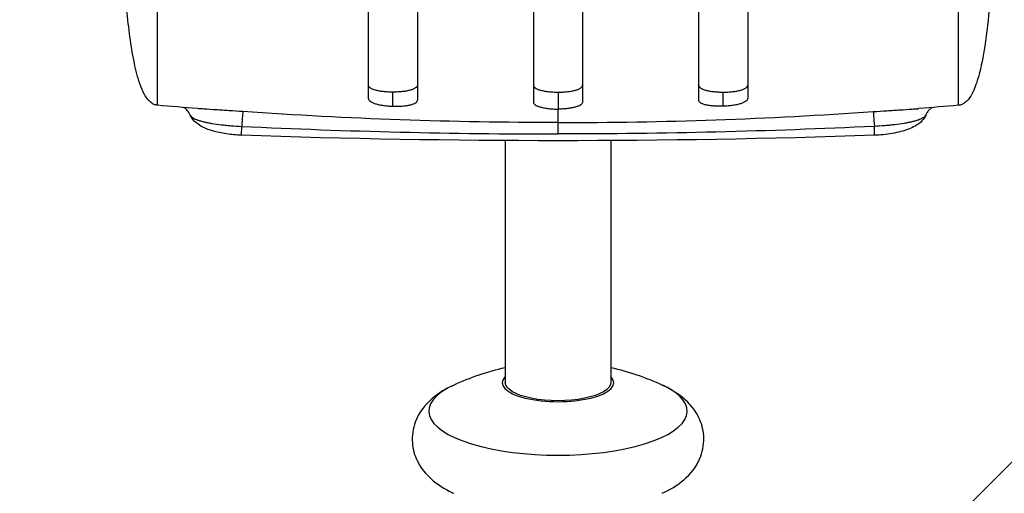
# Model space of a CAD drawing. Units: millimetres. Extents: x -2790 to 7121, y -3735 to 4123.
# Drawn here: x 2476 to 2756, y 1403 to 1537 of the extents above; entities that cross this region are included whole.
import ezdxf

# ---------------------------------------------------------------- set-up
doc = ezdxf.new("R2010")
doc.units = ezdxf.units.MM
doc.header["$LTSCALE"] = 20
doc.layers.add('2d', color=230, linetype='Continuous')
doc.layers.add('EN-Free_Space_Hatch', color=10, linetype='Continuous')

msp = doc.modelspace()

# ---------------------------------------------------------------- hatches: boundary and pattern name
at = {"layer": 'EN-Free_Space_Hatch'}
h = msp.add_hatch(dxfattribs=at)
h.set_pattern_fill('ANSI31', color=256, scale=100, angle=180, style=0)
edge = h.paths.add_edge_path()
edge.add_line((-0.45, 1123), (5121.17, 1123))
edge.add_arc((5121.17, 1623), 500, 270, 450)
edge.add_line((5121.17, 2123), (-0.45, 2123))
edge.add_arc((-0.45, 1623), 500, 90, 270)

# ---------------------------------------------------------------- linework, layer by layer
at = {"layer": '2d'}
for p, q in [((2515.32, 1513), (2515.32, 1733)), ((2743.32, 1513), (2743.32, 1733)), ((2582.32, 1512.72), (2582.32, 1516.75)), ((2629.32, 1516.75), (2629.32, 1511.92)), ((2676.32, 1512.72), (2676.32, 1516.75)), ((2629.32, 1508.08), (2629.32, 1511.92)), ((2614.32, 1508.17), (2614.32, 1508.17)), ((2644.32, 1508.17), (2644.32, 1508.17)), ((2539.22, 1504.45), (2539.31, 1506.98)), ((2719.43, 1504.45), (2719.34, 1506.98)), ((2614.32, 1502.94), (2614.32, 1434.01)), ((2644.32, 1502.94), (2644.32, 1434.01))]:
    msp.add_line(p, q, dxfattribs=at)
at = {"layer": '2d', "extrusion": (0, 0, -1)}
for centre, radius, start, end in [((-2629.32, 4123), 2620.1, 268.02925, 271.97075), ((-2629.32, 1369.94), 70, 64.921, 77.6264), ((-2629.32, 1369.94), 70, 102.3736, 115.079)]:
    msp.add_arc(centre, radius, start, end, dxfattribs=at)
at = {"layer": '2d'}
for centre, major_axis, ratio, start_param, end_param in [((2539.28, 1506.21), (0.35, 4.99), 0.005459, 0.041935, 1.415302), ((2629.32, 1434.01), (15.85, 0), 0.34202, 2.812612, 6.612166), ((2629.32, 1425.92), (-36.75, 0), 0.34202, -0.63112, 3.772713)]:
    msp.add_ellipse(centre, major_axis=major_axis, ratio=ratio, start_param=start_param, end_param=end_param, dxfattribs=at)
at = {"layer": '2d', "extrusion": (0, 0, -1)}
for centre, major_axis, ratio, start_param, end_param in [((2719.37, 1506.21), (-0.35, 4.99), 0.005459, 0.041935, 1.415302), ((2629.32, 1434.01), (15, 0), 0.34202, 0, 3.141593)]:
    msp.add_ellipse(centre, major_axis=major_axis, ratio=ratio, start_param=start_param, end_param=end_param, dxfattribs=at)
at = {"layer": '2d'}
for points, knots in [([(2575.32, 1623), (2575.32, 1621.51), (2575.32, 1620.02), (2575.32, 1617.04), (2575.32, 1615.55), (2575.32, 1611.12), (2575.32, 1608.19), (2575.32, 1599.45), (2575.32, 1593.71), (2575.32, 1586.65), (2575.32, 1585.24), (2575.32, 1582.44), (2575.32, 1581.05), (2575.32, 1576.92), (2575.32, 1574.22), (2575.32, 1566.32), (2575.32, 1561.28), (2575.32, 1554.07), (2575.32, 1551.72), (2575.32, 1547.16), (2575.32, 1544.96), (2575.32, 1538.66), (2575.32, 1534.8), (2575.32, 1529.55), (2575.32, 1527.89), (2575.32, 1525.53), (2575.32, 1524.76), (2575.32, 1523.29), (2575.32, 1522.58), (2575.32, 1519.16), (2575.32, 1516.86), (2575.32, 1514.99)], [0.1501653, 0.1501653, 0.1501653, 0.1501653, 0.154584, 0.154584, 0.1590027, 0.1590027, 0.1678401, 0.1678401, 0.1855149, 0.1855149, 0.1899336, 0.1899336, 0.1943523, 0.1943523, 0.2031897, 0.2031897, 0.2208646, 0.2208646, 0.229702, 0.229702, 0.2385394, 0.2385394, 0.2562142, 0.2562142, 0.2650516, 0.2650516, 0.2694703, 0.2694703, 0.273889, 0.273889, 0.2915638, 0.2915638, 0.2915638, 0.2915638]), ([(2589.32, 1623), (2589.32, 1621.5), (2589.32, 1620), (2589.32, 1617.01), (2589.32, 1615.52), (2589.32, 1611.07), (2589.32, 1608.12), (2589.32, 1599.34), (2589.32, 1593.58), (2589.32, 1586.49), (2589.32, 1585.07), (2589.32, 1582.26), (2589.32, 1580.86), (2589.32, 1576.71), (2589.32, 1574.01), (2589.32, 1566.07), (2589.32, 1561.01), (2589.32, 1554.97), (2589.32, 1553.78), (2589.32, 1551.43), (2589.32, 1550.26), (2589.32, 1546.82), (2589.32, 1544.62), (2589.32, 1538.29), (2589.32, 1534.42), (2589.32, 1529.14), (2589.32, 1527.47), (2589.32, 1525.1), (2589.32, 1524.33), (2589.32, 1522.85), (2589.32, 1522.14), (2589.32, 1518.71), (2589.32, 1516.39), (2589.32, 1514.51)], [0.1509382, 0.1509382, 0.1509382, 0.1509382, 0.1553769, 0.1553769, 0.1598155, 0.1598155, 0.1686928, 0.1686928, 0.1864475, 0.1864475, 0.1908861, 0.1908861, 0.1953248, 0.1953248, 0.2042021, 0.2042021, 0.2219568, 0.2219568, 0.2263954, 0.2263954, 0.2308341, 0.2308341, 0.2397114, 0.2397114, 0.2574661, 0.2574661, 0.2663434, 0.2663434, 0.2707821, 0.2707821, 0.2752207, 0.2752207, 0.2929754, 0.2929754, 0.2929754, 0.2929754]), ([(2622.32, 1623), (2622.32, 1621.5), (2622.32, 1619.99), (2622.32, 1616.98), (2622.32, 1615.48), (2622.32, 1611.01), (2622.32, 1608.04), (2622.32, 1599.22), (2622.32, 1593.43), (2622.32, 1586.3), (2622.32, 1584.88), (2622.32, 1582.05), (2622.32, 1580.65), (2622.32, 1576.48), (2622.32, 1573.76), (2622.32, 1565.78), (2622.32, 1560.7), (2622.32, 1554.64), (2622.32, 1553.44), (2622.32, 1551.07), (2622.32, 1549.9), (2622.32, 1546.45), (2622.32, 1544.24), (2622.32, 1537.87), (2622.32, 1533.98), (2622.32, 1528.68), (2622.32, 1526.99), (2622.32, 1524.61), (2622.32, 1523.84), (2622.32, 1522.35), (2622.32, 1521.63), (2622.32, 1518.18), (2622.32, 1515.85), (2622.32, 1513.95)], [0.1518334, 0.1518334, 0.1518334, 0.1518334, 0.156295, 0.156295, 0.1607566, 0.1607566, 0.1696798, 0.1696798, 0.1875262, 0.1875262, 0.1919878, 0.1919878, 0.1964494, 0.1964494, 0.2053726, 0.2053726, 0.2232189, 0.2232189, 0.2276805, 0.2276805, 0.2321421, 0.2321421, 0.2410653, 0.2410653, 0.2589117, 0.2589117, 0.2678349, 0.2678349, 0.2722965, 0.2722965, 0.2767581, 0.2767581, 0.2946045, 0.2946045, 0.2946045, 0.2946045]), ([(2636.32, 1623), (2636.32, 1621.5), (2636.32, 1619.99), (2636.32, 1616.98), (2636.32, 1615.48), (2636.32, 1611.01), (2636.32, 1608.04), (2636.32, 1599.22), (2636.32, 1593.43), (2636.32, 1586.3), (2636.32, 1584.88), (2636.32, 1582.05), (2636.32, 1580.65), (2636.32, 1576.48), (2636.32, 1573.76), (2636.32, 1565.78), (2636.32, 1560.7), (2636.32, 1554.64), (2636.32, 1553.44), (2636.32, 1551.07), (2636.32, 1549.9), (2636.32, 1546.45), (2636.32, 1544.24), (2636.32, 1537.87), (2636.32, 1533.98), (2636.32, 1528.68), (2636.32, 1526.99), (2636.32, 1524.61), (2636.32, 1523.84), (2636.32, 1522.35), (2636.32, 1521.63), (2636.32, 1518.18), (2636.32, 1515.85), (2636.32, 1513.95)], [0.1518334, 0.1518334, 0.1518334, 0.1518334, 0.156295, 0.156295, 0.1607566, 0.1607566, 0.1696798, 0.1696798, 0.1875262, 0.1875262, 0.1919878, 0.1919878, 0.1964494, 0.1964494, 0.2053726, 0.2053726, 0.2232189, 0.2232189, 0.2276805, 0.2276805, 0.2321421, 0.2321421, 0.2410653, 0.2410653, 0.2589117, 0.2589117, 0.2678349, 0.2678349, 0.2722965, 0.2722965, 0.2767581, 0.2767581, 0.2946045, 0.2946045, 0.2946045, 0.2946045]), ([(2669.32, 1623), (2669.32, 1621.5), (2669.32, 1620), (2669.32, 1617.01), (2669.32, 1615.52), (2669.32, 1611.07), (2669.32, 1608.12), (2669.32, 1599.34), (2669.32, 1593.58), (2669.32, 1586.49), (2669.32, 1585.07), (2669.32, 1582.26), (2669.32, 1580.86), (2669.32, 1576.71), (2669.32, 1574.01), (2669.32, 1566.07), (2669.32, 1561.01), (2669.32, 1554.97), (2669.32, 1553.78), (2669.32, 1551.43), (2669.32, 1550.26), (2669.32, 1546.82), (2669.32, 1544.62), (2669.32, 1538.29), (2669.32, 1534.42), (2669.32, 1529.14), (2669.32, 1527.47), (2669.32, 1525.1), (2669.32, 1524.33), (2669.32, 1522.85), (2669.32, 1522.14), (2669.32, 1518.71), (2669.32, 1516.39), (2669.32, 1514.51)], [0.1509382, 0.1509382, 0.1509382, 0.1509382, 0.1553769, 0.1553769, 0.1598155, 0.1598155, 0.1686928, 0.1686928, 0.1864475, 0.1864475, 0.1908861, 0.1908861, 0.1953248, 0.1953248, 0.2042021, 0.2042021, 0.2219568, 0.2219568, 0.2263954, 0.2263954, 0.2308341, 0.2308341, 0.2397114, 0.2397114, 0.2574661, 0.2574661, 0.2663434, 0.2663434, 0.2707821, 0.2707821, 0.2752207, 0.2752207, 0.2929754, 0.2929754, 0.2929754, 0.2929754]), ([(2683.32, 1623), (2683.32, 1621.51), (2683.32, 1620.02), (2683.32, 1617.04), (2683.32, 1615.55), (2683.32, 1611.12), (2683.32, 1608.19), (2683.32, 1599.45), (2683.32, 1593.71), (2683.32, 1586.65), (2683.32, 1585.24), (2683.32, 1582.44), (2683.32, 1581.05), (2683.32, 1576.92), (2683.32, 1574.22), (2683.32, 1566.32), (2683.32, 1561.28), (2683.32, 1554.07), (2683.32, 1551.72), (2683.32, 1547.16), (2683.32, 1544.96), (2683.32, 1538.66), (2683.32, 1534.8), (2683.32, 1529.55), (2683.32, 1527.89), (2683.32, 1525.53), (2683.32, 1524.76), (2683.32, 1523.29), (2683.32, 1522.58), (2683.32, 1519.16), (2683.32, 1516.86), (2683.32, 1514.99)], [0.1501653, 0.1501653, 0.1501653, 0.1501653, 0.154584, 0.154584, 0.1590027, 0.1590027, 0.1678401, 0.1678401, 0.1855149, 0.1855149, 0.1899336, 0.1899336, 0.1943523, 0.1943523, 0.2031897, 0.2031897, 0.2208646, 0.2208646, 0.229702, 0.229702, 0.2385394, 0.2385394, 0.2562142, 0.2562142, 0.2650516, 0.2650516, 0.2694703, 0.2694703, 0.273889, 0.273889, 0.2915638, 0.2915638, 0.2915638, 0.2915638]), ([(2515.32, 1513), (2514.99, 1513.03), (2514.66, 1513.11), (2514.05, 1513.37), (2513.76, 1513.55), (2513.18, 1513.99), (2512.9, 1514.28), (2512.25, 1515.05), (2511.93, 1515.56), (2511.13, 1516.98), (2510.74, 1517.94), (2509.68, 1520.88), (2509.18, 1522.92), (2507.73, 1529.93), (2507.13, 1535.02), (2506.36, 1543.3), (2506.11, 1546.53), (2505.8, 1551.35), (2505.71, 1552.94), (2505.57, 1555.42), (2505.53, 1556.37), (2505.46, 1557.61), (2505.45, 1557.98), (2505.41, 1558.7), (2505.4, 1559.01), (2505.37, 1559.61), (2505.35, 1559.89), (2505.33, 1560.28), (2505.33, 1560.38), (2505.32, 1560.5)], [0, 0, 0, 0, 0.099614, 0.099614, 0.199801, 0.199801, 0.322528, 0.322528, 0.506013, 0.506013, 0.825058, 0.825058, 1.47382, 1.47382, 3.046223, 3.046223, 4.002931, 4.002931, 4.506949, 4.506949, 4.811395, 4.811395, 4.937803, 4.937803, 5.109784, 5.109784, 5.302355, 5.302355, 5.373376, 5.373376, 5.373376, 5.373376]), ([(2753.32, 1560.5), (2753.31, 1560.23), (2753.3, 1560), (2753.27, 1559.44), (2753.26, 1559.13), (2753.23, 1558.53), (2753.22, 1558.31), (2753.19, 1557.75), (2753.17, 1557.42), (2753.12, 1556.38), (2753.08, 1555.63), (2752.92, 1552.62), (2752.78, 1550.19), (2752.47, 1545.68), (2752.31, 1543.63), (2751.78, 1537.64), (2751.35, 1533.71), (2750.31, 1526.91), (2749.77, 1523.99), (2748.55, 1519.65), (2748.05, 1518.16), (2746.99, 1516), (2746.56, 1515.25), (2745.69, 1514.21), (2745.34, 1513.87), (2744.7, 1513.44), (2744.45, 1513.3), (2743.92, 1513.1), (2743.62, 1513.03), (2743.32, 1513)], [0, 0, 0, 0, 0.166926, 0.166926, 0.367124, 0.367124, 0.466592, 0.466592, 0.57983, 0.57983, 0.823857, 0.823857, 1.56321, 1.56321, 2.179999, 2.179999, 3.3867, 3.3867, 4.304751, 4.304751, 4.786898, 4.786898, 5.050054, 5.050054, 5.199044, 5.199044, 5.282617, 5.282617, 5.372044, 5.372044, 5.372044, 5.372044]), ([(2582.32, 1516.75), (2581.86, 1516.75), (2581.41, 1516.76), (2580.74, 1516.79), (2580.51, 1516.81), (2580.07, 1516.84), (2579.86, 1516.86), (2579.22, 1516.93), (2578.82, 1516.99), (2578.06, 1517.13), (2577.7, 1517.21), (2577.05, 1517.39), (2576.76, 1517.49), (2576.38, 1517.65), (2576.26, 1517.71), (2576.04, 1517.82), (2575.94, 1517.89), (2575.68, 1518.07), (2575.55, 1518.21), (2575.37, 1518.48), (2575.32, 1518.62), (2575.32, 1518.77)], [0, 0, 0, 0, 0.00136745, 0.00136745, 0.00205117, 0.00205117, 0.0027349, 0.0027349, 0.00410235, 0.00410235, 0.00546979, 0.00546979, 0.00683724, 0.00683724, 0.00752097, 0.00752097, 0.00820469, 0.00820469, 0.00957214, 0.00957214, 0.0109256, 0.0109256, 0.0109256, 0.0109256]), ([(2589.32, 1518.78), (2589.32, 1518.63), (2589.28, 1518.48), (2589.14, 1518.28), (2589.09, 1518.21), (2588.96, 1518.08), (2588.88, 1518.01), (2588.62, 1517.82), (2588.4, 1517.71), (2587.89, 1517.49), (2587.6, 1517.39), (2586.95, 1517.21), (2586.6, 1517.13), (2586.03, 1517.03), (2585.83, 1516.99), (2585.43, 1516.94), (2585.22, 1516.91), (2584.59, 1516.84), (2584.15, 1516.81), (2583.24, 1516.76), (2582.79, 1516.75), (2582.32, 1516.75)], [0, 0, 0, 0, 0.00136746, 0.00136746, 0.00205118, 0.00205118, 0.00273491, 0.00273491, 0.00410237, 0.00410237, 0.00546982, 0.00546982, 0.00683728, 0.00683728, 0.007521, 0.007521, 0.00820473, 0.00820473, 0.00957219, 0.00957219, 0.01093964, 0.01093964, 0.01093964, 0.01093964]), ([(2622.32, 1518.78), (2622.32, 1518.63), (2622.37, 1518.48), (2622.5, 1518.28), (2622.56, 1518.21), (2622.69, 1518.08), (2622.77, 1518.01), (2623.03, 1517.82), (2623.24, 1517.71), (2623.75, 1517.49), (2624.05, 1517.39), (2624.69, 1517.21), (2625.04, 1517.13), (2625.62, 1517.03), (2625.82, 1516.99), (2626.22, 1516.94), (2626.43, 1516.91), (2627.06, 1516.84), (2627.5, 1516.81), (2628.4, 1516.76), (2628.86, 1516.75), (2629.32, 1516.75)], [-0.01093955, -0.01093955, -0.01093955, -0.01093955, -0.00957211, -0.00957211, -0.00888838, -0.00888838, -0.00820466, -0.00820466, -0.00683722, -0.00683722, -0.00546977, -0.00546977, -0.00410233, -0.00410233, -0.00341861, -0.00341861, -0.00273489, -0.00273489, -0.00136744, -0.00136744, 0, 0, 0, 0]), ([(2629.32, 1516.75), (2629.79, 1516.75), (2630.24, 1516.76), (2630.91, 1516.79), (2631.13, 1516.81), (2631.57, 1516.84), (2631.79, 1516.86), (2632.43, 1516.93), (2632.83, 1516.99), (2633.59, 1517.13), (2633.95, 1517.21), (2634.6, 1517.39), (2634.89, 1517.49), (2635.27, 1517.65), (2635.39, 1517.71), (2635.6, 1517.82), (2635.7, 1517.89), (2635.96, 1518.07), (2636.1, 1518.21), (2636.28, 1518.48), (2636.32, 1518.63), (2636.32, 1518.78)], [0, 0, 0, 0, 0.00136745, 0.00136745, 0.00205117, 0.00205117, 0.0027349, 0.0027349, 0.00410235, 0.00410235, 0.00546979, 0.00546979, 0.00683724, 0.00683724, 0.00752097, 0.00752097, 0.00820469, 0.00820469, 0.00957214, 0.00957214, 0.01093959, 0.01093959, 0.01093959, 0.01093959]), ([(2669.32, 1518.78), (2669.32, 1518.63), (2669.37, 1518.48), (2669.5, 1518.28), (2669.56, 1518.21), (2669.69, 1518.08), (2669.77, 1518.01), (2670.03, 1517.82), (2670.24, 1517.71), (2670.75, 1517.49), (2671.05, 1517.39), (2671.69, 1517.21), (2672.04, 1517.13), (2672.62, 1517.03), (2672.82, 1516.99), (2673.22, 1516.94), (2673.43, 1516.91), (2674.06, 1516.84), (2674.5, 1516.81), (2675.4, 1516.76), (2675.86, 1516.75), (2676.32, 1516.75)], [0, 0, 0, 0, 0.00136746, 0.00136746, 0.00205118, 0.00205118, 0.00273491, 0.00273491, 0.00410237, 0.00410237, 0.00546982, 0.00546982, 0.00683728, 0.00683728, 0.007521, 0.007521, 0.00820473, 0.00820473, 0.00957219, 0.00957219, 0.01093964, 0.01093964, 0.01093964, 0.01093964]), ([(2676.32, 1516.75), (2676.79, 1516.75), (2677.24, 1516.76), (2677.91, 1516.79), (2678.13, 1516.81), (2678.57, 1516.84), (2678.79, 1516.86), (2679.43, 1516.93), (2679.83, 1516.99), (2680.59, 1517.13), (2680.95, 1517.21), (2681.6, 1517.39), (2681.89, 1517.49), (2682.27, 1517.65), (2682.39, 1517.71), (2682.6, 1517.82), (2682.7, 1517.89), (2682.96, 1518.07), (2683.1, 1518.21), (2683.28, 1518.48), (2683.32, 1518.62), (2683.32, 1518.77)], [0, 0, 0, 0, 0.00136745, 0.00136745, 0.00205117, 0.00205117, 0.0027349, 0.0027349, 0.00410235, 0.00410235, 0.00546979, 0.00546979, 0.00683724, 0.00683724, 0.00752097, 0.00752097, 0.00820469, 0.00820469, 0.00957214, 0.00957214, 0.0109256, 0.0109256, 0.0109256, 0.0109256]), ([(2575.32, 1514.99), (2575.32, 1514.84), (2575.37, 1514.7), (2575.5, 1514.49), (2575.56, 1514.42), (2575.69, 1514.28), (2575.77, 1514.22), (2576.03, 1514.02), (2576.25, 1513.9), (2576.75, 1513.66), (2577.05, 1513.55), (2577.69, 1513.35), (2578.05, 1513.25), (2578.62, 1513.13), (2578.82, 1513.09), (2579.22, 1513.02), (2579.43, 1512.99), (2580.06, 1512.89), (2580.5, 1512.84), (2581.4, 1512.76), (2581.86, 1512.74), (2582.32, 1512.72)], [0, 0, 0, 0, 0.00136819, 0.00136819, 0.00205229, 0.00205229, 0.00273639, 0.00273639, 0.00410458, 0.00410458, 0.00547277, 0.00547277, 0.00684097, 0.00684097, 0.00752506, 0.00752506, 0.00820916, 0.00820916, 0.00957735, 0.00957735, 0.01094554, 0.01094554, 0.01094554, 0.01094554]), ([(2582.32, 1512.72), (2582.79, 1512.71), (2583.24, 1512.7), (2583.91, 1512.71), (2584.13, 1512.72), (2584.57, 1512.74), (2584.79, 1512.75), (2585.43, 1512.8), (2585.83, 1512.85), (2586.59, 1512.96), (2586.95, 1513.03), (2587.59, 1513.18), (2587.88, 1513.27), (2588.27, 1513.43), (2588.39, 1513.48), (2588.6, 1513.59), (2588.7, 1513.65), (2588.96, 1513.82), (2589.1, 1513.95), (2589.28, 1514.22), (2589.32, 1514.36), (2589.32, 1514.51)], [0, 0, 0, 0, 0.00136751, 0.00136751, 0.00205126, 0.00205126, 0.00273501, 0.00273501, 0.00410252, 0.00410252, 0.00547002, 0.00547002, 0.00683753, 0.00683753, 0.00752128, 0.00752128, 0.00820503, 0.00820503, 0.00957254, 0.00957254, 0.01094005, 0.01094005, 0.01094005, 0.01094005]), ([(2622.32, 1513.95), (2622.32, 1513.81), (2622.37, 1513.67), (2622.5, 1513.46), (2622.56, 1513.39), (2622.69, 1513.26), (2622.77, 1513.19), (2623.03, 1513.01), (2623.24, 1512.89), (2623.75, 1512.67), (2624.05, 1512.57), (2624.69, 1512.39), (2625.04, 1512.31), (2625.62, 1512.2), (2625.82, 1512.17), (2626.22, 1512.11), (2626.43, 1512.08), (2627.06, 1512.01), (2627.5, 1511.98), (2628.4, 1511.93), (2628.86, 1511.92), (2629.32, 1511.92)], [0, 0, 0, 0, 0.00136744, 0.00136744, 0.00205117, 0.00205117, 0.00273489, 0.00273489, 0.00410233, 0.00410233, 0.00546978, 0.00546978, 0.00683722, 0.00683722, 0.00752094, 0.00752094, 0.00820467, 0.00820467, 0.00957211, 0.00957211, 0.01093956, 0.01093956, 0.01093956, 0.01093956]), ([(2636.32, 1513.95), (2636.32, 1513.81), (2636.28, 1513.67), (2636.14, 1513.46), (2636.09, 1513.39), (2635.96, 1513.26), (2635.88, 1513.19), (2635.62, 1513.01), (2635.4, 1512.89), (2634.89, 1512.67), (2634.6, 1512.57), (2633.95, 1512.39), (2633.6, 1512.31), (2633.03, 1512.2), (2632.83, 1512.17), (2632.43, 1512.11), (2632.22, 1512.08), (2631.59, 1512.01), (2631.15, 1511.98), (2630.24, 1511.93), (2629.79, 1511.92), (2629.32, 1511.92)], [0, 0, 0, 0, 0.00136744, 0.00136744, 0.00205117, 0.00205117, 0.00273489, 0.00273489, 0.00410233, 0.00410233, 0.00546978, 0.00546978, 0.00683722, 0.00683722, 0.00752094, 0.00752094, 0.00820467, 0.00820467, 0.00957211, 0.00957211, 0.01093956, 0.01093956, 0.01093956, 0.01093956]), ([(2676.32, 1512.72), (2675.86, 1512.71), (2675.41, 1512.7), (2674.74, 1512.71), (2674.51, 1512.72), (2674.07, 1512.74), (2673.86, 1512.75), (2673.22, 1512.8), (2672.82, 1512.85), (2672.06, 1512.96), (2671.7, 1513.03), (2671.05, 1513.18), (2670.76, 1513.27), (2670.38, 1513.43), (2670.26, 1513.48), (2670.04, 1513.59), (2669.95, 1513.65), (2669.68, 1513.82), (2669.55, 1513.95), (2669.37, 1514.22), (2669.32, 1514.36), (2669.32, 1514.51)], [0, 0, 0, 0, 0.00136751, 0.00136751, 0.00205126, 0.00205126, 0.00273501, 0.00273501, 0.00410252, 0.00410252, 0.00547002, 0.00547002, 0.00683753, 0.00683753, 0.00752128, 0.00752128, 0.00820503, 0.00820503, 0.00957254, 0.00957254, 0.01094005, 0.01094005, 0.01094005, 0.01094005]), ([(2683.32, 1514.99), (2683.32, 1514.84), (2683.28, 1514.7), (2683.14, 1514.49), (2683.09, 1514.42), (2682.96, 1514.28), (2682.88, 1514.22), (2682.62, 1514.02), (2682.4, 1513.9), (2681.89, 1513.66), (2681.6, 1513.55), (2680.95, 1513.35), (2680.6, 1513.25), (2680.03, 1513.13), (2679.83, 1513.09), (2679.43, 1513.02), (2679.22, 1512.99), (2678.59, 1512.89), (2678.15, 1512.84), (2677.24, 1512.76), (2676.79, 1512.74), (2676.32, 1512.72)], [0, 0, 0, 0, 0.00136819, 0.00136819, 0.00205229, 0.00205229, 0.00273639, 0.00273639, 0.00410458, 0.00410458, 0.00547277, 0.00547277, 0.00684097, 0.00684097, 0.00752506, 0.00752506, 0.00820916, 0.00820916, 0.00957735, 0.00957735, 0.01094554, 0.01094554, 0.01094554, 0.01094554]), ([(2524.66, 1510.23), (2524.45, 1510.74), (2524.15, 1511.2), (2523.53, 1511.88), (2523.22, 1512.13), (2522.93, 1512.32), (2522.89, 1512.34), (2522.86, 1512.36)], [0, 0, 0, 0, 0.1889659, 0.1889659, 0.3613772, 0.3613772, 0.3879342, 0.3879342, 0.3879342, 0.3879342]), ([(2539.62, 1511.19), (2538.31, 1511.28), (2537.01, 1511.37), (2535.1, 1511.49), (2534.46, 1511.53), (2533.2, 1511.61), (2532.58, 1511.65), (2530.78, 1511.77), (2529.63, 1511.84), (2528, 1511.95), (2527.47, 1511.99), (2526.87, 1512.04), (2526.78, 1512.04), (2526.69, 1512.05)], [0, 0, 0, 0, 0.00390977, 0.00390977, 0.00586466, 0.00586466, 0.00781954, 0.00781954, 0.01172931, 0.01172931, 0.0136842, 0.0136842, 0.01405154, 0.01405154, 0.01405154, 0.01405154]), ([(2629.32, 1508.08), (2614.36, 1508.08), (2599.4, 1508.34), (2569.49, 1509.38), (2554.55, 1510.16), (2539.62, 1511.19)], [0, 0, 0, 0, 0.04488664, 0.04488664, 0.08977327, 0.08977327, 0.08977327, 0.08977327]), ([(2629.32, 1508.08), (2644.29, 1508.08), (2659.25, 1508.34), (2689.15, 1509.38), (2704.1, 1510.16), (2719.02, 1511.19)], [0, 0, 0, 0, 0.04488664, 0.04488664, 0.08977327, 0.08977327, 0.08977327, 0.08977327]), ([(2719.02, 1511.19), (2720.34, 1511.28), (2721.63, 1511.37), (2723.55, 1511.49), (2724.18, 1511.53), (2725.44, 1511.61), (2726.06, 1511.65), (2727.87, 1511.77), (2729.02, 1511.84), (2730.65, 1511.95), (2731.18, 1511.99), (2731.77, 1512.04), (2731.87, 1512.04), (2731.96, 1512.05)], [0, 0, 0, 0, 0.00390977, 0.00390977, 0.00586466, 0.00586466, 0.00781954, 0.00781954, 0.01172931, 0.01172931, 0.0136842, 0.0136842, 0.01405143, 0.01405143, 0.01405143, 0.01405143]), ([(2735.79, 1512.36), (2735.62, 1512.26), (2735.42, 1512.12), (2734.97, 1511.74), (2734.73, 1511.48), (2734.31, 1510.9), (2734.13, 1510.57), (2733.99, 1510.23)], [1.2051446, 1.2051446, 1.2051446, 1.2051446, 1.3296378, 1.3296378, 1.4651374, 1.4651374, 1.5937136, 1.5937136, 1.5937136, 1.5937136]), ([(2524.66, 1510.23), (2524.68, 1510.16), (2524.72, 1510.09), (2524.84, 1509.92), (2524.94, 1509.81), (2525.18, 1509.59), (2525.33, 1509.49), (2525.84, 1509.18), (2526.27, 1508.99), (2527.05, 1508.71), (2527.33, 1508.62), (2527.94, 1508.45), (2528.58, 1508.28), (2529.29, 1508.13), (2530.04, 1507.98), (2530.44, 1507.91), (2531.67, 1507.7), (2532.54, 1507.58), (2533.91, 1507.42), (2534.38, 1507.37), (2535.35, 1507.27), (2535.83, 1507.23), (2537.3, 1507.1), (2538.29, 1507.04), (2539.31, 1506.98)], [0.00208668, 0.00208668, 0.00208668, 0.00208668, 0.00299752, 0.00299752, 0.00449628, 0.00449628, 0.00599504, 0.00599504, 0.00899256, 0.00899256, 0.01049132, 0.01049132, 0.01199008, 0.01348884, 0.01348884, 0.0149876, 0.0149876, 0.01798512, 0.01798512, 0.01948388, 0.01948388, 0.02098264, 0.02098264, 0.02398017, 0.02398017, 0.02398017, 0.02398017]), ([(2539.22, 1504.45), (2537.77, 1504.5), (2536.31, 1504.63), (2533.56, 1505.05), (2532.25, 1505.34), (2529.81, 1506.07), (2528.68, 1506.52), (2526.57, 1507.72), (2525.59, 1508.51), (2524.84, 1509.82), (2524.74, 1510.02), (2524.66, 1510.23)], [0, 0, 0, 0, 0.43483, 0.43483, 0.872171, 0.872171, 1.346194, 1.346194, 1.90395, 1.90395, 1.998653, 1.998653, 1.998653, 1.998653]), ([(2629.32, 1504.84), (2629.32, 1505.31), (2629.32, 1505.73), (2629.32, 1506.32), (2629.32, 1506.5), (2629.32, 1506.84), (2629.32, 1507), (2629.32, 1507.28), (2629.32, 1507.41), (2629.32, 1507.64), (2629.32, 1507.73), (2629.32, 1507.97), (2629.32, 1508.06), (2629.32, 1508.08)], [0, 0, 0, 0, 0.001458524, 0.001458524, 0.002187786, 0.002187786, 0.002917049, 0.002917049, 0.003646311, 0.003646311, 0.004375573, 0.004375573, 0.005834097, 0.005834097, 0.005834097, 0.005834097]), ([(2733.99, 1510.23), (2733.96, 1510.16), (2733.93, 1510.09), (2733.81, 1509.92), (2733.71, 1509.81), (2733.46, 1509.59), (2733.32, 1509.49), (2732.81, 1509.18), (2732.38, 1508.99), (2731.6, 1508.71), (2731.31, 1508.62), (2730.71, 1508.45), (2730.07, 1508.28), (2729.35, 1508.13), (2728.6, 1507.98), (2728.21, 1507.91), (2726.97, 1507.7), (2726.11, 1507.58), (2724.73, 1507.42), (2724.26, 1507.37), (2723.3, 1507.27), (2722.82, 1507.23), (2721.35, 1507.1), (2720.35, 1507.04), (2719.34, 1506.98)], [0.00208668, 0.00208668, 0.00208668, 0.00208668, 0.00299752, 0.00299752, 0.00449628, 0.00449628, 0.00599504, 0.00599504, 0.00899256, 0.00899256, 0.01049132, 0.01049132, 0.01199008, 0.01348884, 0.01348884, 0.0149876, 0.0149876, 0.01798512, 0.01798512, 0.01948388, 0.01948388, 0.02098264, 0.02098264, 0.02398017, 0.02398017, 0.02398017, 0.02398017]), ([(2733.99, 1510.22), (2733.72, 1509.58), (2733.33, 1509.02), (2732.32, 1507.96), (2731.67, 1507.49), (2729.79, 1506.43), (2728.41, 1505.9), (2725.33, 1505.09), (2723.59, 1504.78), (2721.02, 1504.53), (2720.22, 1504.48), (2719.43, 1504.45)], [0.001579, 0.001579, 0.001579, 0.001579, 0.294252, 0.294252, 0.654688, 0.654688, 1.213581, 1.213581, 1.759843, 1.759843, 1.999033, 1.999033, 1.999033, 1.999033]), ([(2539.31, 1506.98), (2554.3, 1506.27), (2569.3, 1505.74), (2599.31, 1505.02), (2614.31, 1504.84), (2629.32, 1504.84)], [0, 0, 0, 0, 0.04502444, 0.04502444, 0.09004887, 0.09004887, 0.09004887, 0.09004887]), ([(2719.34, 1506.98), (2704.35, 1506.27), (2689.35, 1505.74), (2659.34, 1505.02), (2644.33, 1504.84), (2629.32, 1504.84)], [0, 0, 0, 0, 0.04502444, 0.04502444, 0.09004887, 0.09004887, 0.09004887, 0.09004887]), ([(2599.65, 1433.34), (2597.47, 1432.32), (2595.43, 1431.12), (2591.64, 1427.86), (2589.8, 1425.72), (2588.03, 1420.96), (2587.71, 1418.88), (2588.01, 1415.04), (2588.52, 1413.3), (2590.1, 1410.03), (2591.23, 1408.59), (2594.25, 1405.55), (2596.25, 1404.25), (2598.79, 1402.92), (2599.22, 1402.71), (2599.65, 1402.51)], [2.510473, 2.510473, 2.510473, 2.510473, 2.762921, 2.762921, 3.015369, 3.015369, 3.168352, 3.168352, 3.305238, 3.305238, 3.470039, 3.470039, 3.722487, 3.722487, 3.772713, 3.772713, 3.772713, 3.772713]), ([(2658.99, 1402.51), (2661.17, 1403.53), (2663.21, 1404.72), (2667.01, 1407.99), (2668.85, 1410.13), (2670.61, 1414.88), (2670.94, 1416.96), (2670.64, 1420.8), (2670.13, 1422.54), (2668.54, 1425.81), (2667.42, 1427.26), (2664.4, 1430.29), (2662.4, 1431.6), (2659.85, 1432.92), (2659.43, 1433.13), (2658.99, 1433.34)], [5.652065, 5.652065, 5.652065, 5.652065, 5.904513, 5.904513, 6.156961, 6.156961, 6.309945, 6.309945, 6.446831, 6.446831, 6.611631, 6.611631, 6.864079, 6.864079, 6.914305, 6.914305, 6.914305, 6.914305])]:
    msp.add_open_spline(points, degree=3, knots=knots, dxfattribs=at)
for points in [[(2526.69, 1512.05), (2522.9, 1512.35), (2519.11, 1512.67), (2515.32, 1513)], [(2743.32, 1513), (2739.54, 1512.67), (2735.75, 1512.35), (2731.96, 1512.05)]]:
    msp.add_open_spline(points, degree=3, dxfattribs=at)

doc.saveas('drawing.dxf')
